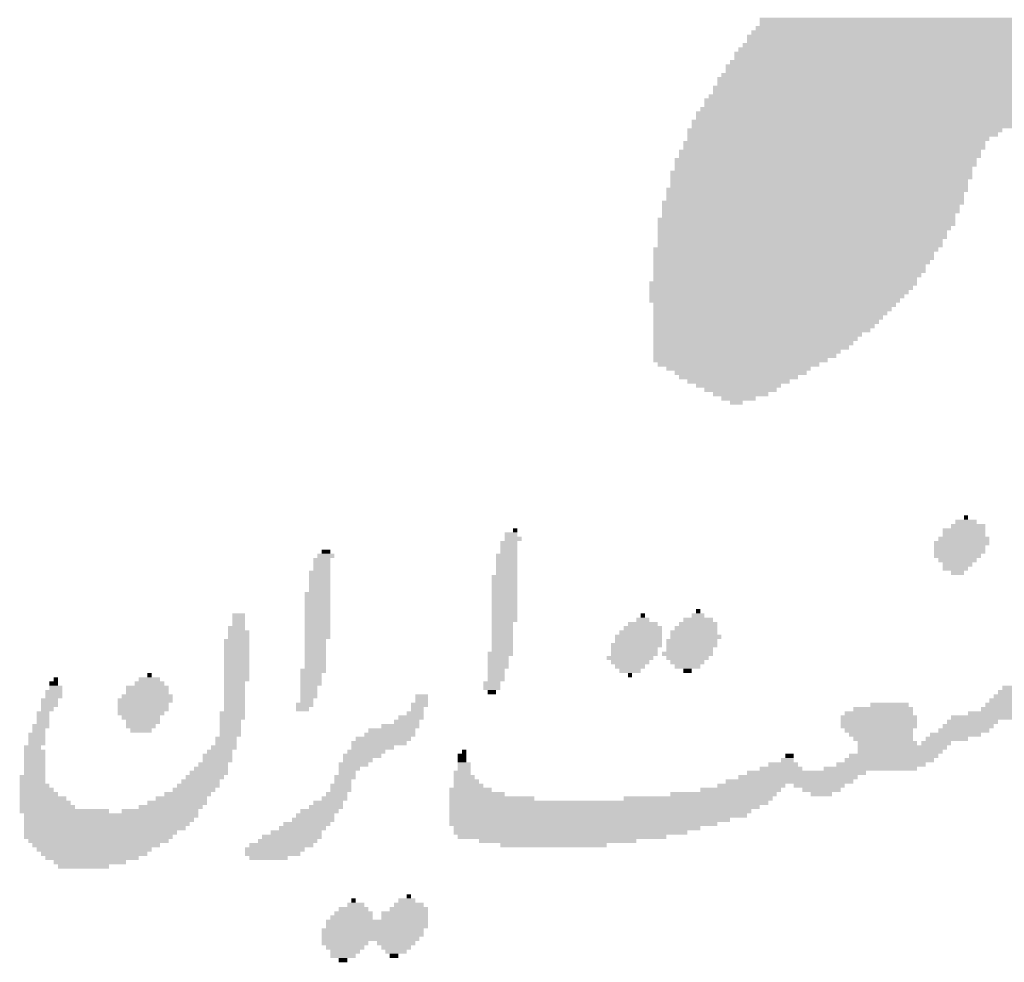
# Model space of a CAD drawing. Units: millimetres. Extents: x 0 to 4863, y 1784 to 3157.
# Drawn here: x 2563 to 2563, y 2205 to 2206 of the extents above; entities that cross this region are included whole.
import ezdxf

# ---------------------------------------------------------------- set-up
doc = ezdxf.new("R2010")
doc.units = ezdxf.units.MM
doc.header["$LTSCALE"] = 0.08
doc.layers.add('FUR', color=152, linetype='Continuous')

# ---------------------------------------------------------------- blocks, each defined once
blk = doc.blocks.new('Arm-Elm')
for points in [[(2.08747, 2.93887), (2.43646, 2.93887), (2.08747, 2.93094), (2.43646, 2.93094)], [(2.0835, 2.93094), (2.43646, 2.93094), (2.0835, 2.92698), (2.43646, 2.92698)], [(2.07557, 2.92301), (2.43646, 2.92301), (2.07557, 2.91508), (2.43646, 2.91508)], [(2.07953, 2.92698), (2.43646, 2.92698), (2.07953, 2.92301), (2.43646, 2.92301)], [(2.06764, 2.91111), (2.43646, 2.91111), (2.06764, 2.90715), (2.43646, 2.90715)], [(2.0716, 2.91508), (2.43646, 2.91508), (2.0716, 2.91111), (2.43646, 2.91111)], [(2.06367, 2.90715), (2.43646, 2.90715), (2.06367, 2.89921), (2.43646, 2.89921)], [(2.05574, 2.89525), (2.43646, 2.89525), (2.05574, 2.88732), (2.43646, 2.88732)], [(2.0597, 2.89921), (2.43646, 2.89921), (2.0597, 2.89525), (2.43646, 2.89525)], [(2.04781, 2.88335), (2.43646, 2.88335), (2.04781, 2.87542), (2.43646, 2.87542)], [(2.05177, 2.88732), (2.43646, 2.88732), (2.05177, 2.88335), (2.43646, 2.88335)], [(2.04384, 2.87542), (2.43646, 2.87542), (2.04384, 2.86749), (2.43646, 2.86749)], [(2.03987, 2.86749), (2.43646, 2.86749), (2.03987, 2.86352), (2.43646, 2.86352)], [(2.03194, 2.85559), (2.43646, 2.85559), (2.03194, 2.85162), (2.43646, 2.85162)], [(2.03591, 2.86352), (2.43646, 2.86352), (2.03591, 2.85559), (2.43646, 2.85559)], [(2.02798, 2.85162), (2.43646, 2.85162), (2.02798, 2.84766), (2.43646, 2.84766)], [(2.02798, 2.84766), (2.43646, 2.84766), (2.02798, 2.84369), (2.43646, 2.84369)], [(2.02401, 2.84369), (2.43646, 2.84369), (2.02401, 2.83576), (2.43646, 2.83576)], [(2.02004, 2.83576), (2.31352, 2.83576), (2.02004, 2.83179), (2.31352, 2.83179)], [(2.02004, 2.83179), (2.30956, 2.83179), (2.02004, 2.82783), (2.30956, 2.82783)], [(2.02004, 2.82783), (2.30162, 2.82783), (2.02004, 2.82386), (2.30162, 2.82386)], [(2.01608, 2.82386), (2.29766, 2.82386), (2.01608, 2.81593), (2.29766, 2.81593)], [(2.01211, 2.81593), (2.29369, 2.81593), (2.01211, 2.808), (2.29369, 2.808)], [(2.00815, 2.808), (2.28973, 2.808), (2.00815, 2.80403), (2.28973, 2.80403)], [(2.00815, 2.80403), (2.28973, 2.80403), (2.00815, 2.80007), (2.28973, 2.80007)], [(2.00418, 2.7961), (2.28576, 2.7961), (2.00418, 2.78817), (2.28576, 2.78817)], [(2.00815, 2.80007), (2.28576, 2.80007), (2.00815, 2.7961), (2.28576, 2.7961)], [(2.00418, 2.78817), (2.28179, 2.78817), (2.00418, 2.7842), (2.28179, 2.7842)], [(2.00418, 2.7842), (2.28179, 2.7842), (2.00418, 2.78024), (2.28179, 2.78024)], [(2.00022, 2.78024), (2.28179, 2.78024), (2.00022, 2.77627), (2.28179, 2.77627)], [(2.00022, 2.77627), (2.27783, 2.77627), (2.00022, 2.76834), (2.27783, 2.76834)], [(1.99625, 2.76834), (2.27783, 2.76834), (1.99625, 2.76437), (2.27783, 2.76437)], [(1.99625, 2.76437), (2.27386, 2.76437), (1.99625, 2.75644), (2.27386, 2.75644)], [(1.99625, 2.75644), (2.2699, 2.75644), (1.99625, 2.75248), (2.2699, 2.75248)], [(1.99228, 2.75248), (2.2699, 2.75248), (1.99228, 2.74851), (2.2699, 2.74851)], [(1.99228, 2.74851), (2.2699, 2.74851), (1.99228, 2.74454), (2.2699, 2.74454)], [(1.99228, 2.74454), (2.26593, 2.74454), (1.99228, 2.74058), (2.26593, 2.74058)], [(1.99228, 2.74058), (2.26196, 2.74058), (1.99228, 2.73265), (2.26196, 2.73265)], [(1.99228, 2.73265), (2.258, 2.73265), (1.99228, 2.72472), (2.258, 2.72472)], [(1.98832, 2.72472), (2.25403, 2.72472), (1.98832, 2.72075), (2.25403, 2.72075)], [(1.98832, 2.72075), (2.25007, 2.72075), (1.98832, 2.71282), (2.25007, 2.71282)], [(1.98832, 2.71282), (2.2461, 2.71282), (1.98832, 2.70885), (2.2461, 2.70885)], [(1.98832, 2.70885), (2.24214, 2.70885), (1.98832, 2.70092), (2.24214, 2.70092)], [(1.98832, 2.70092), (2.23817, 2.70092), (1.98832, 2.69695), (2.23817, 2.69695)], [(1.98435, 2.69299), (2.2342, 2.69299), (1.98435, 2.68902), (2.2342, 2.68902)], [(1.98832, 2.69695), (2.2342, 2.69695), (1.98832, 2.69299), (2.2342, 2.69299)], [(1.98435, 2.68902), (2.23024, 2.68902), (1.98435, 2.68506), (2.23024, 2.68506)], [(1.98435, 2.68506), (2.22627, 2.68506), (1.98435, 2.68109), (2.22627, 2.68109)], [(1.98435, 2.68109), (2.22231, 2.68109), (1.98435, 2.67712), (2.22231, 2.67712)], [(1.98435, 2.67712), (2.21834, 2.67712), (1.98435, 2.67316), (2.21834, 2.67316)], [(1.98832, 2.67316), (2.21437, 2.67316), (1.98832, 2.66919), (2.21437, 2.66919)], [(1.98832, 2.66919), (2.21041, 2.66919), (1.98832, 2.66523), (2.21041, 2.66523)], [(1.98832, 2.66523), (2.20644, 2.66523), (1.98832, 2.66126), (2.20644, 2.66126)], [(1.98832, 2.66126), (2.20248, 2.66126), (1.98832, 2.65729), (2.20248, 2.65729)], [(1.98832, 2.65729), (2.19851, 2.65729), (1.98832, 2.65333), (2.19851, 2.65333)], [(1.98832, 2.65333), (2.19454, 2.65333), (1.98832, 2.64936), (2.19454, 2.64936)], [(1.98832, 2.64936), (2.19058, 2.64936), (1.98832, 2.6454), (2.19058, 2.6454)], [(1.98832, 2.6454), (2.18265, 2.6454), (1.98832, 2.64143), (2.18265, 2.64143)], [(1.98832, 2.64143), (2.17868, 2.64143), (1.98832, 2.63747), (2.17868, 2.63747)], [(1.98832, 2.63747), (2.17471, 2.63747), (1.98832, 2.6335), (2.17471, 2.6335)], [(1.98832, 2.6335), (2.17075, 2.6335), (1.98832, 2.62953), (2.17075, 2.62953)], [(1.98832, 2.62953), (2.16282, 2.62953), (1.98832, 2.62557), (2.16282, 2.62557)], [(1.98832, 2.62557), (2.15885, 2.62557), (1.98832, 2.6216), (2.15885, 2.6216)], [(1.98832, 2.6216), (2.15092, 2.6216), (1.98832, 2.61764), (2.15092, 2.61764)], [(1.99228, 2.61764), (2.14299, 2.61764), (1.99228, 2.61367), (2.14299, 2.61367)], [(2.00022, 2.61367), (2.13506, 2.61367), (2.00022, 2.6097), (2.13506, 2.6097)], [(2.00815, 2.6097), (2.13109, 2.6097), (2.00815, 2.60574), (2.13109, 2.60574)], [(2.01211, 2.60574), (2.12316, 2.60574), (2.01211, 2.60177), (2.12316, 2.60177)], [(2.02004, 2.60177), (2.11523, 2.60177), (2.02004, 2.59781), (2.11523, 2.59781)], [(2.02798, 2.59781), (2.10729, 2.59781), (2.02798, 2.59384), (2.10729, 2.59384)], [(2.03591, 2.59384), (2.10333, 2.59384), (2.03591, 2.58987), (2.10333, 2.58987)], [(2.04384, 2.58987), (2.0954, 2.58987), (2.04384, 2.58591), (2.0954, 2.58591)], [(2.05177, 2.58591), (2.0835, 2.58591), (2.05177, 2.58194), (2.0835, 2.58194)], [(2.0597, 2.58194), (2.0716, 2.58194), (2.0597, 2.57798), (2.0716, 2.57798)], [(2.2699, 2.4709), (2.28973, 2.4709), (2.2699, 2.46693), (2.28973, 2.46693)], [(2.27783, 2.47486), (2.28179, 2.47486), (2.27783, 2.4709), (2.28179, 2.4709)], [(1.85744, 2.46297), (1.86141, 2.46297), (1.85744, 2.459), (1.86141, 2.459)], [(2.258, 2.46297), (2.29766, 2.46297), (2.258, 2.459), (2.29766, 2.459)], [(2.26593, 2.46693), (2.29766, 2.46693), (2.26593, 2.46297), (2.29766, 2.46297)], [(1.84951, 2.459), (1.86141, 2.459), (1.84951, 2.45503), (1.86141, 2.45503)], [(1.84951, 2.45503), (1.86537, 2.45503), (1.84951, 2.45107), (1.86537, 2.45107)], [(2.25403, 2.45503), (2.30162, 2.45503), (2.25403, 2.45107), (2.30162, 2.45107)], [(2.258, 2.459), (2.29766, 2.459), (2.258, 2.45503), (2.29766, 2.45503)], [(1.67898, 2.44314), (1.68691, 2.44314), (1.67898, 2.43917), (1.68691, 2.43917)], [(1.84555, 2.45107), (1.86141, 2.45107), (1.84555, 2.43917), (1.86141, 2.43917)], [(2.25007, 2.45107), (2.30162, 2.45107), (2.25007, 2.4471), (2.30162, 2.4471)], [(2.25007, 2.4471), (2.29766, 2.4471), (2.25007, 2.43917), (2.29766, 2.43917)], [(1.67105, 2.4352), (1.68691, 2.4352), (1.67105, 2.42331), (1.68691, 2.42331)], [(1.67501, 2.43917), (1.69087, 2.43917), (1.67501, 2.4352), (1.69087, 2.4352)], [(1.84158, 2.43917), (1.86141, 2.43917), (1.84158, 2.41934), (1.86141, 2.41934)], [(2.25007, 2.43917), (2.29369, 2.43917), (2.25007, 2.4352), (2.29369, 2.4352)], [(2.25403, 2.4352), (2.28973, 2.4352), (2.25403, 2.43124), (2.28973, 2.43124)], [(2.258, 2.43124), (2.28576, 2.43124), (2.258, 2.42727), (2.28576, 2.42727)], [(2.258, 2.42727), (2.28179, 2.42727), (2.258, 2.42331), (2.28179, 2.42331)], [(1.66708, 2.42331), (1.68691, 2.42331), (1.66708, 2.40348), (1.68691, 2.40348)], [(1.83761, 2.41934), (1.86141, 2.41934), (1.83761, 2.41537), (1.86141, 2.41537)], [(1.83761, 2.41537), (1.86141, 2.41537), (1.83761, 2.41141), (1.86141, 2.41141)], [(2.26593, 2.42331), (2.27783, 2.42331), (2.26593, 2.41934), (2.27783, 2.41934)], [(1.83761, 2.41141), (1.86141, 2.41141), (1.83761, 2.39555), (1.86141, 2.39555)], [(1.66311, 2.40348), (1.68691, 2.40348), (1.66311, 2.39951), (1.68691, 2.39951)], [(1.66311, 2.39951), (1.68691, 2.39951), (1.66311, 2.39158), (1.68691, 2.39158)], [(1.66311, 2.39158), (1.68691, 2.39158), (1.66311, 2.37968), (1.68691, 2.37968)], [(1.83761, 2.39555), (1.86141, 2.39555), (1.83761, 2.37572), (1.86141, 2.37572)], [(2.02798, 2.38761), (2.03194, 2.38761), (2.02798, 2.38365), (2.03194, 2.38365)], [(1.59569, 2.38365), (1.60759, 2.38365), (1.59569, 2.37175), (1.60759, 2.37175)], [(1.66311, 2.37968), (1.68691, 2.37968), (1.66311, 2.35985), (1.68691, 2.35985)], [(1.97245, 2.37968), (1.98435, 2.37968), (1.97245, 2.37572), (1.98435, 2.37572)], [(1.97642, 2.38365), (1.98039, 2.38365), (1.97642, 2.37968), (1.98039, 2.37968)], [(2.01608, 2.37968), (2.04384, 2.37968), (2.01608, 2.37572), (2.04384, 2.37572)], [(2.02401, 2.38365), (2.03591, 2.38365), (2.02401, 2.37968), (2.03591, 2.37968)], [(1.59173, 2.37175), (1.60759, 2.37175), (1.59173, 2.36778), (1.60759, 2.36778)], [(1.83761, 2.37572), (1.85744, 2.37572), (1.83761, 2.36382), (1.85744, 2.36382)], [(1.96056, 2.37175), (1.99625, 2.37175), (1.96056, 2.36778), (1.99625, 2.36778)], [(1.96452, 2.37572), (1.99228, 2.37572), (1.96452, 2.37175), (1.99228, 2.37175)], [(2.00815, 2.37175), (2.04781, 2.37175), (2.00815, 2.36778), (2.04781, 2.36778)], [(2.01211, 2.37572), (2.04781, 2.37572), (2.01211, 2.37175), (2.04781, 2.37175)], [(1.58776, 2.35985), (1.61156, 2.35985), (1.58776, 2.35589), (1.61156, 2.35589)], [(1.59173, 2.36778), (1.61156, 2.36778), (1.59173, 2.35985), (1.61156, 2.35985)], [(1.66311, 2.35985), (1.68294, 2.35985), (1.66311, 2.34795), (1.68294, 2.34795)], [(1.83761, 2.36382), (1.85744, 2.36382), (1.83761, 2.34795), (1.85744, 2.34795)], [(1.95262, 2.36382), (1.99625, 2.36382), (1.95262, 2.35589), (1.99625, 2.35589)], [(1.95659, 2.36778), (1.99625, 2.36778), (1.95659, 2.36382), (1.99625, 2.36382)], [(2.00022, 2.35985), (2.04781, 2.35985), (2.00022, 2.35192), (2.04781, 2.35192)], [(2.00418, 2.36778), (2.04781, 2.36778), (2.00418, 2.36382), (2.04781, 2.36382)], [(2.00418, 2.36382), (2.05177, 2.36382), (2.00418, 2.35985), (2.05177, 2.35985)], [(1.58776, 2.35589), (1.61156, 2.35589), (1.58776, 2.34399), (1.61156, 2.34399)], [(1.94866, 2.35589), (1.99625, 2.35589), (1.94866, 2.35192), (1.99625, 2.35192)], [(1.94866, 2.35192), (1.99228, 2.35192), (1.94866, 2.34399), (1.99228, 2.34399)], [(2.00022, 2.35192), (2.04384, 2.35192), (2.00022, 2.34795), (2.04384, 2.34795)], [(1.58776, 2.34399), (1.61156, 2.34399), (1.58776, 2.32416), (1.61156, 2.32416)], [(1.66311, 2.34795), (1.68294, 2.34795), (1.66311, 2.33209), (1.68294, 2.33209)], [(1.83365, 2.34795), (1.85744, 2.34795), (1.83365, 2.34399), (1.85744, 2.34399)], [(1.83365, 2.34399), (1.85348, 2.34399), (1.83365, 2.34002), (1.85348, 2.34002)], [(1.94469, 2.34399), (1.98832, 2.34399), (1.94469, 2.34002), (1.98832, 2.34002)], [(1.99625, 2.34795), (2.04384, 2.34795), (1.99625, 2.34399), (2.04384, 2.34399)], [(2.00022, 2.34399), (2.03987, 2.34399), (2.00022, 2.34002), (2.03987, 2.34002)], [(1.65915, 2.33209), (1.68294, 2.33209), (1.65915, 2.32813), (1.68294, 2.32813)], [(1.83365, 2.34002), (1.85348, 2.34002), (1.83365, 2.33209), (1.85348, 2.33209)], [(1.83365, 2.33209), (1.84951, 2.33209), (1.83365, 2.32416), (1.84951, 2.32416)], [(1.94866, 2.34002), (1.98435, 2.34002), (1.94866, 2.33606), (1.98435, 2.33606)], [(1.95262, 2.33606), (1.98039, 2.33606), (1.95262, 2.33209), (1.98039, 2.33209)], [(1.95659, 2.33209), (1.97642, 2.33209), (1.95659, 2.32813), (1.97642, 2.32813)], [(2.00418, 2.34002), (2.03591, 2.34002), (2.00418, 2.33606), (2.03591, 2.33606)], [(2.00815, 2.33606), (2.03194, 2.33606), (2.00815, 2.33209), (2.03194, 2.33209)], [(2.01608, 2.33209), (2.02401, 2.33209), (2.01608, 2.32813), (2.02401, 2.32813)], [(1.42913, 2.32416), (1.43309, 2.32416), (1.42913, 2.32019), (1.43309, 2.32019)], [(1.50844, 2.32416), (1.52827, 2.32416), (1.50844, 2.32019), (1.52827, 2.32019)], [(1.51638, 2.32813), (1.52034, 2.32813), (1.51638, 2.32416), (1.52034, 2.32416)], [(1.58776, 2.32416), (1.61156, 2.32416), (1.58776, 2.32019), (1.61156, 2.32019)], [(1.65915, 2.32813), (1.67898, 2.32813), (1.65915, 2.32416), (1.67898, 2.32416)], [(1.65915, 2.32416), (1.67898, 2.32416), (1.65915, 2.31623), (1.67898, 2.31623)], [(1.83365, 2.32416), (1.84951, 2.32416), (1.83365, 2.32019), (1.84951, 2.32019)], [(1.96452, 2.32813), (1.96849, 2.32813), (1.96452, 2.32416), (1.96849, 2.32416)], [(1.42516, 2.32019), (1.43309, 2.32019), (1.42516, 2.31623), (1.43309, 2.31623)], [(1.42516, 2.31623), (1.43706, 2.31623), (1.42516, 2.31226), (1.43706, 2.31226)], [(1.49655, 2.31623), (1.5362, 2.31623), (1.49655, 2.31226), (1.5362, 2.31226)], [(1.50448, 2.32019), (1.53224, 2.32019), (1.50448, 2.31623), (1.53224, 2.31623)], [(1.58776, 2.32019), (1.60759, 2.32019), (1.58776, 2.31226), (1.60759, 2.31226)], [(1.65915, 2.31623), (1.67501, 2.31623), (1.65915, 2.3083), (1.67501, 2.3083)], [(1.82968, 2.32019), (1.84555, 2.32019), (1.82968, 2.31226), (1.84555, 2.31226)], [(2.31352, 2.31623), (2.37301, 2.31623), (2.31352, 2.31226), (2.37301, 2.31226)], [(1.42119, 2.31226), (1.43706, 2.31226), (1.42119, 2.30433), (1.43706, 2.30433)], [(1.49258, 2.3083), (1.54017, 2.3083), (1.49258, 2.30433), (1.54017, 2.30433)], [(1.49655, 2.31226), (1.5362, 2.31226), (1.49655, 2.3083), (1.5362, 2.3083)], [(1.58776, 2.31226), (1.60759, 2.31226), (1.58776, 2.2964), (1.60759, 2.2964)], [(1.65915, 2.3083), (1.67501, 2.3083), (1.65915, 2.30433), (1.67501, 2.30433)], [(1.76623, 2.3083), (1.77812, 2.3083), (1.76623, 2.30433), (1.77812, 2.30433)], [(1.83365, 2.31226), (1.84158, 2.31226), (1.83365, 2.3083), (1.84158, 2.3083)], [(2.30559, 2.3083), (2.42853, 2.3083), (2.30559, 2.30433), (2.42853, 2.30433)], [(2.30956, 2.31226), (2.37301, 2.31226), (2.30956, 2.3083), (2.37301, 2.3083)], [(1.41723, 2.30433), (1.43309, 2.30433), (1.41723, 2.2964), (1.43309, 2.2964)], [(1.41723, 2.2964), (1.42913, 2.2964), (1.41723, 2.29243), (1.42913, 2.29243)], [(1.48861, 2.30433), (1.54017, 2.30433), (1.48861, 2.30036), (1.54017, 2.30036)], [(1.48861, 2.30036), (1.5362, 2.30036), (1.48861, 2.29243), (1.5362, 2.29243)], [(1.58776, 2.2964), (1.60759, 2.2964), (1.58776, 2.29243), (1.60759, 2.29243)], [(1.65518, 2.30036), (1.67105, 2.30036), (1.65518, 2.2964), (1.67105, 2.2964)], [(1.65518, 2.2964), (1.66708, 2.2964), (1.65518, 2.29243), (1.66708, 2.29243)], [(1.65915, 2.30433), (1.67105, 2.30433), (1.65915, 2.30036), (1.67105, 2.30036)], [(1.76226, 2.30036), (1.77812, 2.30036), (1.76226, 2.2964), (1.77812, 2.2964)], [(1.76226, 2.2964), (1.77416, 2.2964), (1.76226, 2.29243), (1.77416, 2.29243)], [(1.76623, 2.30433), (1.77812, 2.30433), (1.76623, 2.30036), (1.77812, 2.30036)], [(2.17471, 2.2964), (2.23024, 2.2964), (2.17471, 2.29243), (2.23024, 2.29243)], [(2.19058, 2.30036), (2.22627, 2.30036), (2.19058, 2.2964), (2.22627, 2.2964)], [(2.29369, 2.2964), (2.41663, 2.2964), (2.29369, 2.29243), (2.41663, 2.29243)], [(2.29766, 2.30036), (2.4206, 2.30036), (2.29766, 2.2964), (2.4206, 2.2964)], [(2.30162, 2.30433), (2.42457, 2.30433), (2.30162, 2.30036), (2.42457, 2.30036)], [(1.41326, 2.29243), (1.42516, 2.29243), (1.41326, 2.28847), (1.42516, 2.28847)], [(1.41326, 2.28847), (1.42516, 2.28847), (1.41326, 2.28053), (1.42516, 2.28053)], [(1.48861, 2.29243), (1.53224, 2.29243), (1.48861, 2.28847), (1.53224, 2.28847)], [(1.49258, 2.28847), (1.52827, 2.28847), (1.49258, 2.2845), (1.52827, 2.2845)], [(1.5838, 2.29243), (1.60759, 2.29243), (1.5838, 2.28847), (1.60759, 2.28847)], [(1.5838, 2.28847), (1.60759, 2.28847), (1.5838, 2.2845), (1.60759, 2.2845)], [(1.75036, 2.28847), (1.77416, 2.28847), (1.75036, 2.2845), (1.77416, 2.2845)], [(1.7583, 2.29243), (1.77416, 2.29243), (1.7583, 2.28847), (1.77416, 2.28847)], [(2.16282, 2.28847), (2.2342, 2.28847), (2.16282, 2.2845), (2.2342, 2.2845)], [(2.16678, 2.29243), (2.23024, 2.29243), (2.16678, 2.28847), (2.23024, 2.28847)], [(2.26593, 2.28847), (2.31352, 2.28847), (2.26593, 2.2845), (2.31352, 2.2845)], [(2.28179, 2.29243), (2.41267, 2.29243), (2.28179, 2.28847), (2.41267, 2.28847)], [(2.31352, 2.28847), (2.4087, 2.28847), (2.31352, 2.2845), (2.4087, 2.2845)], [(1.4093, 2.28053), (1.42516, 2.28053), (1.4093, 2.27657), (1.42516, 2.27657)], [(1.49655, 2.2845), (1.52827, 2.2845), (1.49655, 2.28053), (1.52827, 2.28053)], [(1.49655, 2.28053), (1.52431, 2.28053), (1.49655, 2.27657), (1.52431, 2.27657)], [(1.5838, 2.2845), (1.60363, 2.2845), (1.5838, 2.2726), (1.60363, 2.2726)], [(1.7345, 2.28053), (1.77019, 2.28053), (1.7345, 2.27657), (1.77019, 2.27657)], [(1.7464, 2.2845), (1.77019, 2.2845), (1.7464, 2.28053), (1.77019, 2.28053)], [(2.16282, 2.2845), (2.2342, 2.2845), (2.16282, 2.28053), (2.2342, 2.28053)], [(2.16282, 2.28053), (2.2342, 2.28053), (2.16282, 2.27657), (2.2342, 2.27657)], [(2.258, 2.28053), (2.30559, 2.28053), (2.258, 2.27657), (2.30559, 2.27657)], [(2.26196, 2.2845), (2.30956, 2.2845), (2.26196, 2.28053), (2.30956, 2.28053)], [(1.40533, 2.2726), (1.42119, 2.2726), (1.40533, 2.2607), (1.42119, 2.2607)], [(1.4093, 2.27657), (1.42119, 2.27657), (1.4093, 2.2726), (1.42119, 2.2726)], [(1.50051, 2.27657), (1.52034, 2.27657), (1.50051, 2.2726), (1.52034, 2.2726)], [(1.57983, 2.26864), (1.59966, 2.26864), (1.57983, 2.2607), (1.59966, 2.2607)], [(1.5838, 2.2726), (1.60363, 2.2726), (1.5838, 2.26864), (1.60363, 2.26864)], [(1.7107, 2.26864), (1.76226, 2.26864), (1.7107, 2.26467), (1.76226, 2.26467)], [(1.71864, 2.2726), (1.76623, 2.2726), (1.71864, 2.26864), (1.76623, 2.26864)], [(1.7226, 2.27657), (1.76623, 2.27657), (1.7226, 2.2726), (1.76623, 2.2726)], [(2.16678, 2.27657), (2.23024, 2.27657), (2.16678, 2.2726), (2.23024, 2.2726)], [(2.17075, 2.2726), (2.23024, 2.2726), (2.17075, 2.26864), (2.23024, 2.26864)], [(2.17471, 2.26864), (2.23024, 2.26864), (2.17471, 2.26467), (2.23024, 2.26467)], [(2.24214, 2.26864), (2.28179, 2.26864), (2.24214, 2.26467), (2.28179, 2.26467)], [(2.2461, 2.2726), (2.29369, 2.2726), (2.2461, 2.26864), (2.29369, 2.26864)], [(2.25403, 2.27657), (2.30162, 2.27657), (2.25403, 2.2726), (2.30162, 2.2726)], [(1.40136, 2.2607), (1.41723, 2.2607), (1.40136, 2.25674), (1.41723, 2.25674)], [(1.57586, 2.2607), (1.59966, 2.2607), (1.57586, 2.25674), (1.59966, 2.25674)], [(1.70674, 2.26467), (1.7583, 2.26467), (1.70674, 2.2607), (1.7583, 2.2607)], [(1.70674, 2.2607), (1.7464, 2.2607), (1.70674, 2.25674), (1.7464, 2.25674)], [(2.17868, 2.26467), (2.2342, 2.26467), (2.17868, 2.2607), (2.2342, 2.2607)], [(2.17868, 2.2607), (2.26196, 2.2607), (2.17868, 2.25674), (2.26196, 2.25674)], [(2.23817, 2.26467), (2.26593, 2.26467), (2.23817, 2.2607), (2.26593, 2.2607)], [(1.40136, 2.25674), (1.42119, 2.25674), (1.40136, 2.23691), (1.42119, 2.23691)], [(1.56793, 2.25277), (1.59569, 2.25277), (1.56793, 2.24484), (1.59569, 2.24484)], [(1.5719, 2.25674), (1.59569, 2.25674), (1.5719, 2.25277), (1.59569, 2.25277)], [(1.69881, 2.25277), (1.7345, 2.25277), (1.69881, 2.24881), (1.7345, 2.24881)], [(1.70277, 2.25674), (1.73847, 2.25674), (1.70277, 2.25277), (1.73847, 2.25277)], [(1.80589, 2.25277), (1.81382, 2.25277), (1.80589, 2.24881), (1.81382, 2.24881)], [(1.80985, 2.25674), (1.81382, 2.25674), (1.80985, 2.25277), (1.81382, 2.25277)], [(2.11126, 2.25277), (2.11919, 2.25277), (2.11126, 2.24881), (2.11919, 2.24881)], [(2.17075, 2.25277), (2.25403, 2.25277), (2.17075, 2.24881), (2.25403, 2.24881)], [(2.17868, 2.25674), (2.258, 2.25674), (2.17868, 2.25277), (2.258, 2.25277)], [(1.56, 2.24088), (1.59173, 2.24088), (1.56, 2.23691), (1.59173, 2.23691)], [(1.56397, 2.24484), (1.59173, 2.24484), (1.56397, 2.24088), (1.59173, 2.24088)], [(1.69484, 2.24484), (1.7226, 2.24484), (1.69484, 2.24088), (1.7226, 2.24088)], [(1.69484, 2.24088), (1.71467, 2.24088), (1.69484, 2.23691), (1.71467, 2.23691)], [(1.69881, 2.24881), (1.72657, 2.24881), (1.69881, 2.24484), (1.72657, 2.24484)], [(1.80589, 2.24881), (1.81382, 2.24881), (1.80589, 2.24484), (1.81382, 2.24484)], [(1.80589, 2.24484), (1.81778, 2.24484), (1.80589, 2.23691), (1.81778, 2.23691)], [(2.08747, 2.24088), (2.12712, 2.24088), (2.08747, 2.23691), (2.12712, 2.23691)], [(2.0954, 2.24484), (2.12316, 2.24484), (2.0954, 2.24088), (2.12316, 2.24088)], [(2.10729, 2.24881), (2.11919, 2.24881), (2.10729, 2.24484), (2.11919, 2.24484)], [(2.14695, 2.24088), (2.2342, 2.24088), (2.14695, 2.23691), (2.2342, 2.23691)], [(2.15885, 2.24484), (2.24214, 2.24484), (2.15885, 2.24088), (2.24214, 2.24088)], [(2.16678, 2.24881), (2.25007, 2.24881), (2.16678, 2.24484), (2.25007, 2.24484)], [(1.3974, 2.23294), (1.42119, 2.23294), (1.3974, 2.22898), (1.42119, 2.22898)], [(1.40136, 2.23691), (1.42119, 2.23691), (1.40136, 2.23294), (1.42119, 2.23294)], [(1.55207, 2.23294), (1.58776, 2.23294), (1.55207, 2.22898), (1.58776, 2.22898)], [(1.55603, 2.23691), (1.59173, 2.23691), (1.55603, 2.23294), (1.59173, 2.23294)], [(1.69087, 2.23294), (1.7107, 2.23294), (1.69087, 2.22898), (1.7107, 2.22898)], [(1.69484, 2.23691), (1.7107, 2.23691), (1.69484, 2.23294), (1.7107, 2.23294)], [(1.80192, 2.23691), (1.81778, 2.23691), (1.80192, 2.23294), (1.81778, 2.23294)], [(1.80192, 2.23294), (1.82175, 2.23294), (1.80192, 2.22898), (1.82175, 2.22898)], [(2.06764, 2.23294), (2.17868, 2.23294), (2.06764, 2.22898), (2.17868, 2.22898)], [(2.07557, 2.23691), (2.18661, 2.23691), (2.07557, 2.23294), (2.18661, 2.23294)], [(1.3974, 2.22898), (1.42119, 2.22898), (1.3974, 2.22501), (1.42119, 2.22501)], [(1.3974, 2.22501), (1.42516, 2.22501), (1.3974, 2.22105), (1.42516, 2.22105)], [(1.54414, 2.22501), (1.5838, 2.22501), (1.54414, 2.22105), (1.5838, 2.22105)], [(1.5481, 2.22898), (1.5838, 2.22898), (1.5481, 2.22501), (1.5838, 2.22501)], [(1.68691, 2.22501), (1.70674, 2.22501), (1.68691, 2.21708), (1.70674, 2.21708)], [(1.69087, 2.22898), (1.70674, 2.22898), (1.69087, 2.22501), (1.70674, 2.22501)], [(1.80192, 2.22898), (1.82572, 2.22898), (1.80192, 2.22501), (1.82572, 2.22501)], [(1.80192, 2.22501), (1.82968, 2.22501), (1.80192, 2.22105), (1.82968, 2.22105)], [(2.04781, 2.22501), (2.11126, 2.22501), (2.04781, 2.22105), (2.11126, 2.22105)], [(2.05574, 2.22898), (2.11523, 2.22898), (2.05574, 2.22501), (2.11523, 2.22501)], [(2.11523, 2.22898), (2.17471, 2.22898), (2.11523, 2.22501), (2.17471, 2.22501)], [(2.11919, 2.22501), (2.16678, 2.22501), (2.11919, 2.22105), (2.16678, 2.22105)], [(1.3974, 2.22105), (1.42913, 2.22105), (1.3974, 2.21708), (1.42913, 2.21708)], [(1.3974, 2.21708), (1.43309, 2.21708), (1.3974, 2.21311), (1.43309, 2.21311)], [(1.3974, 2.21311), (1.44102, 2.21311), (1.3974, 2.20915), (1.44102, 2.20915)], [(1.52431, 2.21311), (1.5719, 2.21311), (1.52431, 2.20915), (1.5719, 2.20915)], [(1.53224, 2.21708), (1.57586, 2.21708), (1.53224, 2.21311), (1.57586, 2.21311)], [(1.54017, 2.22105), (1.57983, 2.22105), (1.54017, 2.21708), (1.57983, 2.21708)], [(1.67898, 2.21311), (1.70277, 2.21311), (1.67898, 2.20915), (1.70277, 2.20915)], [(1.68294, 2.21708), (1.70277, 2.21708), (1.68294, 2.21311), (1.70277, 2.21311)], [(1.79795, 2.22105), (1.83761, 2.22105), (1.79795, 2.21708), (1.83761, 2.21708)], [(1.79795, 2.21708), (1.84951, 2.21708), (1.79795, 2.21311), (1.84951, 2.21311)], [(1.79795, 2.21311), (1.87727, 2.21311), (1.79795, 2.20915), (1.87727, 2.20915)], [(1.96056, 2.21311), (2.09936, 2.21311), (1.96056, 2.20915), (2.09936, 2.20915)], [(2.00418, 2.21708), (2.10333, 2.21708), (2.00418, 2.21311), (2.10333, 2.21311)], [(2.03194, 2.22105), (2.10729, 2.22105), (2.03194, 2.21708), (2.10729, 2.21708)], [(2.12712, 2.22105), (2.16282, 2.22105), (2.12712, 2.21708), (2.16282, 2.21708)], [(2.13506, 2.21708), (2.15489, 2.21708), (2.13506, 2.21311), (2.15489, 2.21311)], [(1.3974, 2.20915), (1.44499, 2.20915), (1.3974, 2.20518), (1.44499, 2.20518)], [(1.3974, 2.20518), (1.44896, 2.20518), (1.3974, 2.20122), (1.44896, 2.20122)], [(1.50844, 2.20518), (1.56793, 2.20518), (1.50844, 2.20122), (1.56793, 2.20122)], [(1.51638, 2.20915), (1.5719, 2.20915), (1.51638, 2.20518), (1.5719, 2.20518)], [(1.66708, 2.20518), (1.69881, 2.20518), (1.66708, 2.20122), (1.69881, 2.20122)], [(1.67105, 2.20915), (1.69881, 2.20915), (1.67105, 2.20518), (1.69881, 2.20518)], [(1.79795, 2.20915), (2.0954, 2.20915), (1.79795, 2.20518), (2.0954, 2.20518)], [(1.79795, 2.20518), (2.08747, 2.20518), (1.79795, 2.20122), (2.08747, 2.20122)], [(1.3974, 2.20122), (1.48068, 2.20122), (1.3974, 2.19725), (1.48068, 2.19725)], [(1.40136, 2.19725), (1.56397, 2.19725), (1.40136, 2.19328), (1.56397, 2.19328)], [(1.49258, 2.20122), (1.56397, 2.20122), (1.49258, 2.19725), (1.56397, 2.19725)], [(1.65518, 2.19725), (1.69087, 2.19725), (1.65518, 2.19328), (1.69087, 2.19328)], [(1.65915, 2.20122), (1.69484, 2.20122), (1.65915, 2.19725), (1.69484, 2.19725)], [(1.79795, 2.20122), (2.07953, 2.20122), (1.79795, 2.19725), (2.07953, 2.19725)], [(1.79795, 2.19725), (2.07557, 2.19725), (1.79795, 2.19328), (2.07557, 2.19328)], [(1.40136, 2.19328), (1.56, 2.19328), (1.40136, 2.18932), (1.56, 2.18932)], [(1.40136, 2.18932), (1.55603, 2.18932), (1.40136, 2.18535), (1.55603, 2.18535)], [(1.40136, 2.18535), (1.55207, 2.18535), (1.40136, 2.18139), (1.55207, 2.18139)], [(1.63932, 2.18535), (1.68294, 2.18535), (1.63932, 2.18139), (1.68294, 2.18139)], [(1.64328, 2.18932), (1.68691, 2.18932), (1.64328, 2.18535), (1.68691, 2.18535)], [(1.65122, 2.19328), (1.69087, 2.19328), (1.65122, 2.18932), (1.69087, 2.18932)], [(1.79795, 2.19328), (2.0597, 2.19328), (1.79795, 2.18932), (2.0597, 2.18932)], [(1.79795, 2.18932), (2.04781, 2.18932), (1.79795, 2.18535), (2.04781, 2.18535)], [(1.80192, 2.18535), (2.03194, 2.18535), (1.80192, 2.18139), (2.03194, 2.18139)], [(1.40136, 2.18139), (1.54414, 2.18139), (1.40136, 2.17742), (1.54414, 2.17742)], [(1.40136, 2.17742), (1.54017, 2.17742), (1.40136, 2.17345), (1.54017, 2.17345)], [(1.62345, 2.17742), (1.67898, 2.17742), (1.62345, 2.17345), (1.67898, 2.17345)], [(1.63139, 2.18139), (1.67898, 2.18139), (1.63139, 2.17742), (1.67898, 2.17742)], [(1.80192, 2.18139), (2.02004, 2.18139), (1.80192, 2.17742), (2.02004, 2.17742)], [(1.80589, 2.17742), (2.00022, 2.17742), (1.80589, 2.17345), (2.00022, 2.17345)], [(1.40533, 2.17345), (1.5362, 2.17345), (1.40533, 2.16949), (1.5362, 2.16949)], [(1.4093, 2.16949), (1.52827, 2.16949), (1.4093, 2.16552), (1.52827, 2.16552)], [(1.61156, 2.16949), (1.67105, 2.16949), (1.61156, 2.16552), (1.67105, 2.16552)], [(1.61949, 2.17345), (1.67501, 2.17345), (1.61949, 2.16949), (1.67501, 2.16949)], [(1.82572, 2.17345), (1.97245, 2.17345), (1.82572, 2.16949), (1.97245, 2.16949)], [(1.84555, 2.16949), (1.94469, 2.16949), (1.84555, 2.16552), (1.94469, 2.16552)], [(1.41326, 2.16552), (1.52034, 2.16552), (1.41326, 2.16156), (1.52034, 2.16156)], [(1.41723, 2.16156), (1.51638, 2.16156), (1.41723, 2.15759), (1.51638, 2.15759)], [(1.42119, 2.15759), (1.50844, 2.15759), (1.42119, 2.15363), (1.50844, 2.15363)], [(1.60759, 2.16552), (1.66311, 2.16552), (1.60759, 2.16156), (1.66311, 2.16156)], [(1.60759, 2.16156), (1.65915, 2.16156), (1.60759, 2.15759), (1.65915, 2.15759)], [(1.61156, 2.15759), (1.64725, 2.15759), (1.61156, 2.15363), (1.64725, 2.15363)], [(1.42913, 2.15363), (1.49655, 2.15363), (1.42913, 2.14966), (1.49655, 2.14966)], [(1.43309, 2.14966), (1.48068, 2.14966), (1.43309, 2.14569), (1.48068, 2.14569)], [(1.7583, 2.1219), (1.76226, 2.1219), (1.7583, 2.11793), (1.76226, 2.11793)], [(1.70277, 2.11397), (1.71864, 2.11397), (1.70277, 2.11), (1.71864, 2.11)], [(1.70674, 2.11793), (1.7107, 2.11793), (1.70674, 2.11397), (1.7107, 2.11397)], [(1.7464, 2.11397), (1.77416, 2.11397), (1.7464, 2.11), (1.77416, 2.11)], [(1.75036, 2.11793), (1.76623, 2.11793), (1.75036, 2.11397), (1.76623, 2.11397)], [(1.69087, 2.10603), (1.72657, 2.10603), (1.69087, 2.10207), (1.72657, 2.10207)], [(1.69484, 2.11), (1.7226, 2.11), (1.69484, 2.10603), (1.7226, 2.10603)], [(1.7345, 2.10603), (1.77812, 2.10603), (1.7345, 2.0981), (1.77812, 2.0981)], [(1.74243, 2.11), (1.77812, 2.11), (1.74243, 2.10603), (1.77812, 2.10603)], [(1.68294, 2.0981), (1.73053, 2.0981), (1.68294, 2.09017), (1.73053, 2.09017)], [(1.68691, 2.10207), (1.72657, 2.10207), (1.68691, 2.0981), (1.72657, 2.0981)], [(1.72657, 2.09414), (1.77812, 2.09414), (1.72657, 2.09017), (1.77812, 2.09017)], [(1.73053, 2.0981), (1.77812, 2.0981), (1.73053, 2.09414), (1.77812, 2.09414)], [(1.67898, 2.09017), (1.72657, 2.09017), (1.67898, 2.07827), (1.72657, 2.07827)], [(1.72657, 2.09017), (1.77416, 2.09017), (1.72657, 2.08224), (1.77416, 2.08224)], [(1.67898, 2.07827), (1.7226, 2.07827), (1.67898, 2.07431), (1.7226, 2.07431)], [(1.72657, 2.08224), (1.77019, 2.08224), (1.72657, 2.07827), (1.77019, 2.07827)], [(1.73053, 2.07827), (1.76623, 2.07827), (1.73053, 2.07431), (1.76623, 2.07431)], [(1.68294, 2.07431), (1.71864, 2.07431), (1.68294, 2.07034), (1.71864, 2.07034)], [(1.68691, 2.07034), (1.71467, 2.07034), (1.68691, 2.06638), (1.71467, 2.06638)], [(1.68691, 2.06638), (1.7107, 2.06638), (1.68691, 2.06241), (1.7107, 2.06241)], [(1.7345, 2.07431), (1.76226, 2.07431), (1.7345, 2.07034), (1.76226, 2.07034)], [(1.73847, 2.07034), (1.7583, 2.07034), (1.73847, 2.06638), (1.7583, 2.06638)], [(1.74243, 2.06638), (1.75036, 2.06638), (1.74243, 2.06241), (1.75036, 2.06241)], [(1.69484, 2.06241), (1.70277, 2.06241), (1.69484, 2.05844), (1.70277, 2.05844)]]:
    blk.add_solid(points)

msp = doc.modelspace()

# ---------------------------------------------------------------- block references
at = {"layer": 'FUR'}
msp.add_blockref('Arm-Elm', (2561.17601, 2203.20724), dxfattribs=at)

doc.saveas('drawing.dxf')
